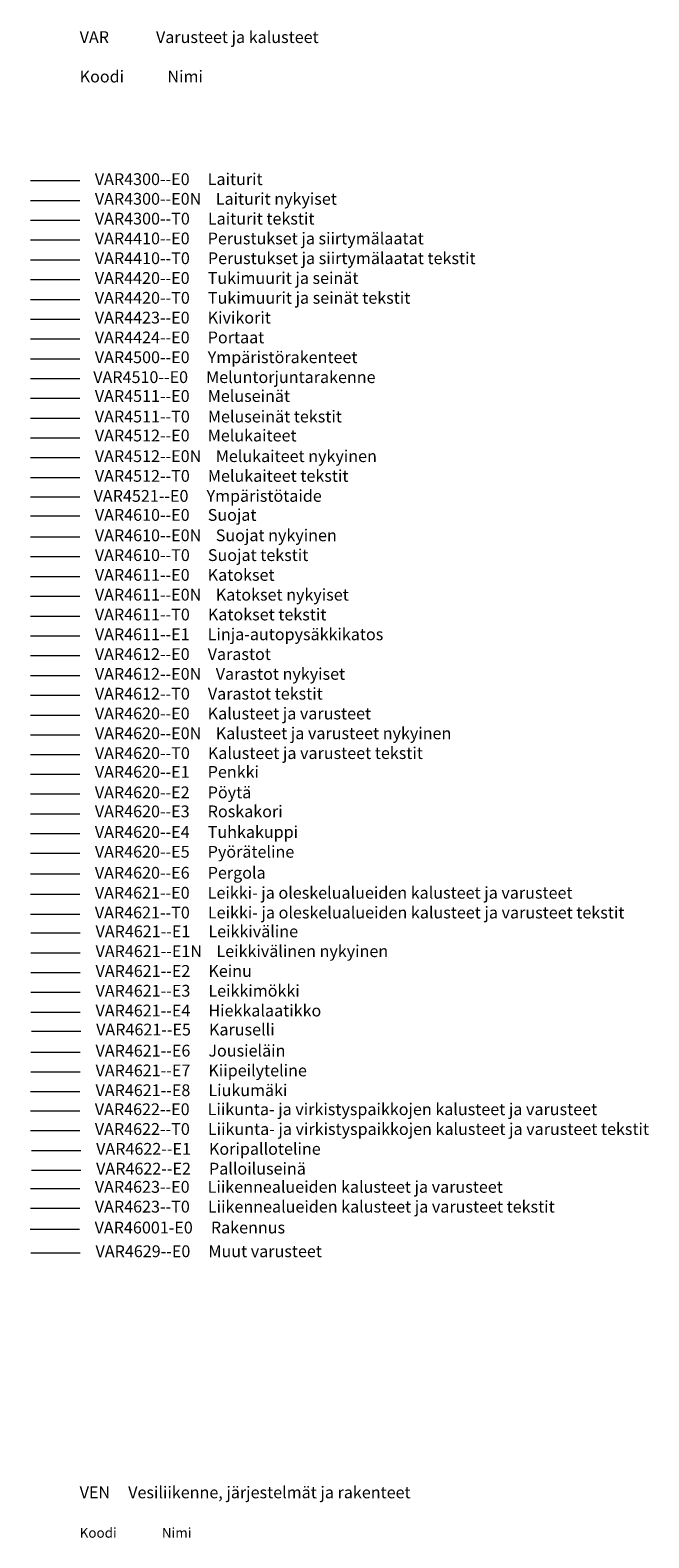
# Model space of a CAD drawing. Units: metres. Extents: x -237 to 8579, y -465 to 2676.
# Drawn here: x 6194 to 6822, y 1145 to 2676 of the extents above; entities that cross this region are included whole.
import ezdxf

# ---------------------------------------------------------------- set-up
doc = ezdxf.new("R2010")
doc.units = ezdxf.units.M
doc.header["$LTSCALE"] = 2
for name, color, linetype, lineweight in [('VAR4300--E0', 7, 'Continuous', 18), ('VAR4300--E0N', 7, 'Continuous', 18), ('VAR4300--T0', 7, 'Continuous', 18), ('VAR4410--E0', 7, 'Continuous', 18), ('VAR4410--T0', 7, 'Continuous', 18), ('VAR4420--E0', 7, 'Continuous', 18), ('VAR4420--T0', 7, 'Continuous', 18), ('VAR4424--E0', 7, 'Continuous', 18), ('VAR4500--E0', 7, 'Continuous', 18), ('VAR4510--E0', 7, 'Continuous', 18), ('VAR4511--E0', 3, 'Continuous', 18), ('VAR4511--T0', 7, 'Continuous', 18), ('VAR4512--E0', 3, 'Continuous', 18), ('VAR4512--E0N', 3, 'Continuous', 18), ('VAR4512--T0', 7, 'Continuous', 18), ('VAR4521--E0', 7, 'Continuous', 18), ('VAR46001-E0', 7, 'Continuous', 18), ('VAR4610--E0', 7, 'Continuous', 18), ('VAR4610--E0N', 7, 'Continuous', 18), ('VAR4610--T0', 7, 'Continuous', 18), ('VAR4611--E0', 7, 'Continuous', 18), ('VAR4611--E0N', 7, 'Continuous', 18), ('VAR4611--E1', 7, 'Continuous', 18), ('VAR4611--T0', 7, 'Continuous', 18), ('VAR4612--E0', 7, 'Continuous', 18), ('VAR4612--E0N', 7, 'Continuous', 18), ('VAR4612--T0', 7, 'Continuous', 18), ('VAR4620--E0', 7, 'Continuous', 18), ('VAR4620--E0N', 7, 'Continuous', 18), ('VAR4620--E1', 7, 'Continuous', 18), ('VAR4620--E2', 7, 'Continuous', 18), ('VAR4620--E3', 7, 'Continuous', 18), ('VAR4620--E4', 7, 'Continuous', 18), ('VAR4620--E5', 7, 'Continuous', 18), ('VAR4620--E6', 7, 'Continuous', 18), ('VAR4620--T0', 7, 'Continuous', 18), ('VAR4621--E0', 7, 'Continuous', 18), ('VAR4621--E1', 7, 'Continuous', 18), ('VAR4621--E1N', 7, 'Continuous', 18), ('VAR4621--E2', 7, 'Continuous', 18), ('VAR4621--E3', 7, 'Continuous', 18), ('VAR4621--E4', 7, 'Continuous', 18), ('VAR4621--E5', 7, 'Continuous', 18), ('VAR4621--E6', 7, 'Continuous', 18), ('VAR4621--E7', 7, 'Continuous', 18), ('VAR4621--E8', 7, 'Continuous', 18), ('VAR4621--T0', 7, 'Continuous', 18), ('VAR4622--E0', 7, 'Continuous', 18), ('VAR4622--E1', 7, 'Continuous', 18), ('VAR4622--E2', 7, 'Continuous', 18), ('VAR4622--T0', 7, 'Continuous', 18), ('VAR4623--E0', 7, 'Continuous', 18), ('VAR4623--T0', 7, 'Continuous', 18), ('VAR4629--E0', 7, 'Continuous', 18)]:
    doc.layers.add(name, color=color, linetype=linetype, lineweight=lineweight)
doc.styles.add('ROMANS', font='romans')

msp = doc.modelspace()

# ---------------------------------------------------------------- linework, layer by layer
at = {"layer": 'VAR4300--E0'}
msp.add_line((6244.6, 2522.6), (6194.6, 2522.6), dxfattribs=at)
at = {"layer": 'VAR4300--E0N'}
msp.add_line((6244.6, 2502.5), (6194.6, 2502.5), dxfattribs=at)
at = {"layer": 'VAR4300--T0'}
msp.add_line((6244.6, 2482.4), (6194.6, 2482.4), dxfattribs=at)
at = {"layer": 'VAR4410--E0'}
msp.add_line((6244.6, 2462.3), (6194.6, 2462.3), dxfattribs=at)
at = {"layer": 'VAR4410--T0'}
msp.add_line((6244.6, 2442.2), (6194.6, 2442.2), dxfattribs=at)
at = {"layer": 'VAR4420--E0'}
msp.add_line((6244.6, 2422.1), (6194.6, 2422.1), dxfattribs=at)
at = {"layer": 'VAR4420--T0'}
for p, q in [((6244.6, 2402), (6194.6, 2402)), ((6244.6, 2381.9), (6194.6, 2381.9))]:
    msp.add_line(p, q, dxfattribs=at)
at = {"layer": 'VAR4424--E0'}
msp.add_line((6244.6, 2361.8), (6194.6, 2361.8), dxfattribs=at)
at = {"layer": 'VAR4500--E0'}
msp.add_line((6244.6, 2341.7), (6194.6, 2341.7), dxfattribs=at)
at = {"layer": 'VAR4510--E0'}
msp.add_line((6244.6, 2321.6), (6194.6, 2321.6), dxfattribs=at)
at = {"layer": 'VAR4511--E0'}
msp.add_line((6244.6, 2301.6), (6194.6, 2301.6), dxfattribs=at)
at = {"layer": 'VAR4511--T0'}
msp.add_line((6244.6, 2281.5), (6194.6, 2281.5), dxfattribs=at)
at = {"layer": 'VAR4512--E0'}
msp.add_line((6244.6, 2261.4), (6194.6, 2261.4), dxfattribs=at)
at = {"layer": 'VAR4512--E0N'}
msp.add_line((6244.6, 2241.3), (6194.6, 2241.3), dxfattribs=at)
at = {"layer": 'VAR4512--T0'}
msp.add_line((6244.6, 2221.2), (6194.6, 2221.2), dxfattribs=at)
at = {"layer": 'VAR4521--E0'}
msp.add_line((6244.6, 2201.5), (6194.6, 2201.5), dxfattribs=at)
at = {"layer": 'VAR46001-E0'}
msp.add_line((6244.4, 1458.1), (6194.4, 1458.1), dxfattribs=at)
at = {"layer": 'VAR4610--E0'}
msp.add_line((6244.6, 2182.1), (6194.6, 2182.1), dxfattribs=at)
at = {"layer": 'VAR4610--E0N'}
msp.add_line((6244.6, 2160.9), (6194.6, 2160.9), dxfattribs=at)
at = {"layer": 'VAR4610--T0'}
msp.add_line((6244.6, 2140.8), (6194.6, 2140.8), dxfattribs=at)
at = {"layer": 'VAR4611--E0'}
msp.add_line((6244.6, 2120.7), (6194.6, 2120.7), dxfattribs=at)
at = {"layer": 'VAR4611--E0N'}
msp.add_line((6244.6, 2100.6), (6194.6, 2100.6), dxfattribs=at)
at = {"layer": 'VAR4611--E1'}
msp.add_line((6244.6, 2060.4), (6194.6, 2060.4), dxfattribs=at)
at = {"layer": 'VAR4611--T0'}
msp.add_line((6244.6, 2080.5), (6194.6, 2080.5), dxfattribs=at)
at = {"layer": 'VAR4612--E0'}
msp.add_line((6244.6, 2040.3), (6194.6, 2040.3), dxfattribs=at)
at = {"layer": 'VAR4612--E0N'}
msp.add_line((6244.6, 2020.2), (6194.6, 2020.2), dxfattribs=at)
at = {"layer": 'VAR4612--T0'}
msp.add_line((6244.6, 2000.1), (6194.6, 2000.1), dxfattribs=at)
at = {"layer": 'VAR4620--E0'}
msp.add_line((6244.6, 1980), (6194.6, 1980), dxfattribs=at)
at = {"layer": 'VAR4620--E0N'}
msp.add_line((6244.6, 1959.9), (6194.6, 1959.9), dxfattribs=at)
at = {"layer": 'VAR4620--E1'}
msp.add_line((6244.6, 1919.9), (6194.6, 1919.9), dxfattribs=at)
at = {"layer": 'VAR4620--E2'}
msp.add_line((6244.6, 1899.9), (6194.6, 1899.9), dxfattribs=at)
at = {"layer": 'VAR4620--E3'}
msp.add_line((6244.6, 1879.8), (6194.6, 1879.8), dxfattribs=at)
at = {"layer": 'VAR4620--E4'}
msp.add_line((6244.6, 1859.7), (6194.6, 1859.7), dxfattribs=at)
at = {"layer": 'VAR4620--E5'}
msp.add_line((6244.6, 1839.6), (6194.6, 1839.6), dxfattribs=at)
at = {"layer": 'VAR4620--E6'}
msp.add_line((6244.6, 1818.8), (6194.6, 1818.8), dxfattribs=at)
at = {"layer": 'VAR4620--T0'}
msp.add_line((6244.6, 1939.8), (6194.6, 1939.8), dxfattribs=at)
at = {"layer": 'VAR4621--E0'}
msp.add_line((6244.6, 1798), (6194.6, 1798), dxfattribs=at)
at = {"layer": 'VAR4621--E1'}
msp.add_line((6245.2, 1758.8), (6195.2, 1758.8), dxfattribs=at)
at = {"layer": 'VAR4621--E1N'}
msp.add_line((6245.2, 1738.7), (6195.2, 1738.7), dxfattribs=at)
at = {"layer": 'VAR4621--E2'}
msp.add_line((6245.2, 1718.6), (6195.2, 1718.6), dxfattribs=at)
at = {"layer": 'VAR4621--E3'}
msp.add_line((6245.2, 1698.5), (6195.2, 1698.5), dxfattribs=at)
at = {"layer": 'VAR4621--E4'}
msp.add_line((6245.2, 1678.4), (6195.2, 1678.4), dxfattribs=at)
at = {"layer": 'VAR4621--E5'}
msp.add_line((6245.8, 1659.1), (6195.8, 1659.1), dxfattribs=at)
at = {"layer": 'VAR4621--E6'}
msp.add_line((6245.2, 1637.7), (6195.2, 1637.7), dxfattribs=at)
at = {"layer": 'VAR4621--E7'}
msp.add_line((6245.2, 1617.6), (6195.2, 1617.6), dxfattribs=at)
at = {"layer": 'VAR4621--E8'}
msp.add_line((6244.8, 1597.8), (6194.8, 1597.8), dxfattribs=at)
at = {"layer": 'VAR4621--T0'}
msp.add_line((6244.6, 1777.9), (6194.6, 1777.9), dxfattribs=at)
at = {"layer": 'VAR4622--E0'}
msp.add_line((6244.6, 1578.2), (6194.6, 1578.2), dxfattribs=at)
at = {"layer": 'VAR4622--E1'}
msp.add_line((6245.8, 1538), (6195.8, 1538), dxfattribs=at)
at = {"layer": 'VAR4622--E2'}
msp.add_line((6245.8, 1517.9), (6195.8, 1517.9), dxfattribs=at)
at = {"layer": 'VAR4622--T0'}
msp.add_line((6244.6, 1558.1), (6194.6, 1558.1), dxfattribs=at)
at = {"layer": 'VAR4623--E0'}
msp.add_line((6244.6, 1499.4), (6194.6, 1499.4), dxfattribs=at)
at = {"layer": 'VAR4623--T0'}
msp.add_line((6244.6, 1479.3), (6194.6, 1479.3), dxfattribs=at)
at = {"layer": 'VAR4629--E0'}
msp.add_line((6245.2, 1434), (6195.2, 1434), dxfattribs=at)

# ---------------------------------------------------------------- texts
at = {"style": 'ROMANS'}
for s, height, p in [('VAR             Varusteet ja kalusteet', 12, (6244.6, 2662.6)), ('Koodi            Nimi                         ', 12, (6244.6, 2622.6)), ('VEN     Vesiliikenne, järjestelmät ja rakenteet', 12, (6244.6, 1185.1)), ('Koodi               Nimi                          ', 10, (6244.6, 1145.1))]:
    msp.add_text(s, height=height, dxfattribs=at).set_placement(p)
at = {"layer": 'VAR4300--E0', "style": 'ROMANS'}
msp.add_text('VAR4300--E0     Laiturit', height=12, dxfattribs=at).set_placement((6260, 2518.4))
at = {"layer": 'VAR4300--E0N', "style": 'ROMANS'}
msp.add_text('VAR4300--E0N    Laiturit nykyiset', height=12, dxfattribs=at).set_placement((6260, 2498.4))
at = {"layer": 'VAR4300--T0', "style": 'ROMANS'}
msp.add_text('VAR4300--T0     Laiturit tekstit ', height=12, dxfattribs=at).set_placement((6260, 2478.3))
at = {"layer": 'VAR4410--E0', "style": 'ROMANS'}
msp.add_text('VAR4410--E0     Perustukset ja siirtymälaatat', height=12, dxfattribs=at).set_placement((6260, 2458.2))
at = {"layer": 'VAR4410--T0', "style": 'ROMANS'}
msp.add_text('VAR4410--T0     Perustukset ja siirtymälaatat tekstit ', height=12, dxfattribs=at).set_placement((6260, 2438.1))
at = {"layer": 'VAR4420--E0', "style": 'ROMANS'}
msp.add_text('VAR4420--E0     Tukimuurit ja seinät', height=12, dxfattribs=at).set_placement((6260, 2418))
at = {"layer": 'VAR4420--T0', "style": 'ROMANS'}
for s, p in [('VAR4420--T0     Tukimuurit ja seinät tekstit ', (6260, 2397.9)), ('VAR4423--E0     Kivikorit', (6260, 2377.8))]:
    msp.add_text(s, height=12, dxfattribs=at).set_placement(p)
at = {"layer": 'VAR4424--E0', "style": 'ROMANS'}
msp.add_text('VAR4424--E0     Portaat', height=12, dxfattribs=at).set_placement((6260, 2357.7))
at = {"layer": 'VAR4500--E0', "style": 'ROMANS'}
msp.add_text('VAR4500--E0     Ympäristörakenteet', height=12, dxfattribs=at).set_placement((6260, 2337.6))
at = {"layer": 'VAR4510--E0', "style": 'ROMANS'}
msp.add_text('VAR4510--E0     Meluntorjuntarakenne', height=12, dxfattribs=at).set_placement((6258.4, 2317.4))
at = {"layer": 'VAR4511--E0', "style": 'ROMANS'}
msp.add_text('VAR4511--E0     Meluseinät', height=12, dxfattribs=at).set_placement((6260, 2298.2))
at = {"layer": 'VAR4511--T0', "style": 'ROMANS'}
msp.add_text('VAR4511--T0     Meluseinät tekstit ', height=12, dxfattribs=at).set_placement((6260, 2277.4))
at = {"layer": 'VAR4512--E0', "style": 'ROMANS'}
msp.add_text('VAR4512--E0     Melukaiteet', height=12, dxfattribs=at).set_placement((6260, 2258.1))
at = {"layer": 'VAR4512--E0N', "style": 'ROMANS'}
msp.add_text('VAR4512--E0N    Melukaiteet nykyinen ', height=12, dxfattribs=at).set_placement((6260, 2237.2))
at = {"layer": 'VAR4512--T0', "style": 'ROMANS'}
msp.add_text('VAR4512--T0     Melukaiteet tekstit', height=12, dxfattribs=at).set_placement((6260, 2217.1))
at = {"layer": 'VAR4521--E0', "style": 'ROMANS'}
msp.add_text('VAR4521--E0     Ympäristötaide', height=12, dxfattribs=at).set_placement((6258.8, 2196.8))
at = {"layer": 'VAR46001-E0', "style": 'ROMANS'}
msp.add_text('VAR46001-E0     Rakennus', height=12, dxfattribs=at).set_placement((6259.8, 1454))
at = {"layer": 'VAR4610--E0', "style": 'ROMANS'}
msp.add_text('VAR4610--E0     Suojat', height=12, dxfattribs=at).set_placement((6260, 2177.5))
at = {"layer": 'VAR4610--E0N', "style": 'ROMANS'}
msp.add_text('VAR4610--E0N    Suojat nykyinen', height=12, dxfattribs=at).set_placement((6260, 2156.8))
at = {"layer": 'VAR4610--T0', "style": 'ROMANS'}
msp.add_text('VAR4610--T0     Suojat tekstit ', height=12, dxfattribs=at).set_placement((6260, 2136.7))
at = {"layer": 'VAR4611--E0', "style": 'ROMANS'}
msp.add_text('VAR4611--E0     Katokset', height=12, dxfattribs=at).set_placement((6260, 2116.6))
at = {"layer": 'VAR4611--E0N', "style": 'ROMANS'}
msp.add_text('VAR4611--E0N    Katokset nykyiset', height=12, dxfattribs=at).set_placement((6260, 2096.5))
at = {"layer": 'VAR4611--E1', "style": 'ROMANS'}
msp.add_text('VAR4611--E1     Linja-autopysäkkikatos', height=12, dxfattribs=at).set_placement((6260, 2056.3))
at = {"layer": 'VAR4611--T0', "style": 'ROMANS'}
msp.add_text('VAR4611--T0     Katokset tekstit', height=12, dxfattribs=at).set_placement((6260, 2076.4))
at = {"layer": 'VAR4612--E0', "style": 'ROMANS'}
msp.add_text('VAR4612--E0     Varastot', height=12, dxfattribs=at).set_placement((6260, 2036.2))
at = {"layer": 'VAR4612--E0N', "style": 'ROMANS'}
msp.add_text('VAR4612--E0N    Varastot nykyiset', height=12, dxfattribs=at).set_placement((6260, 2016.1))
at = {"layer": 'VAR4612--T0', "style": 'ROMANS'}
msp.add_text('VAR4612--T0     Varastot tekstit', height=12, dxfattribs=at).set_placement((6260, 1996))
at = {"layer": 'VAR4620--E0', "style": 'ROMANS'}
msp.add_text('VAR4620--E0     Kalusteet ja varusteet', height=12, dxfattribs=at).set_placement((6260, 1975.9))
at = {"layer": 'VAR4620--E0N', "style": 'ROMANS'}
msp.add_text('VAR4620--E0N    Kalusteet ja varusteet nykyinen', height=12, dxfattribs=at).set_placement((6260, 1955.8))
at = {"layer": 'VAR4620--E1', "style": 'ROMANS'}
msp.add_text('VAR4620--E1     Penkki', height=12, dxfattribs=at).set_placement((6260, 1916.6))
at = {"layer": 'VAR4620--E2', "style": 'ROMANS'}
msp.add_text('VAR4620--E2     Pöytä', height=12, dxfattribs=at).set_placement((6260, 1895.8))
at = {"layer": 'VAR4620--E3', "style": 'ROMANS'}
msp.add_text('VAR4620--E3     Roskakori', height=12, dxfattribs=at).set_placement((6260, 1876.5))
at = {"layer": 'VAR4620--E4', "style": 'ROMANS'}
msp.add_text('VAR4620--E4     Tuhkakuppi', height=12, dxfattribs=at).set_placement((6260, 1855.6))
at = {"layer": 'VAR4620--E5', "style": 'ROMANS'}
msp.add_text('VAR4620--E5     Pyöräteline', height=12, dxfattribs=at).set_placement((6260, 1835.5))
at = {"layer": 'VAR4620--E6', "style": 'ROMANS'}
msp.add_text('VAR4620--E6     Pergola', height=12, dxfattribs=at).set_placement((6260, 1814.2))
at = {"layer": 'VAR4620--T0', "style": 'ROMANS'}
msp.add_text('VAR4620--T0     Kalusteet ja varusteet tekstit', height=12, dxfattribs=at).set_placement((6260, 1935.7))
at = {"layer": 'VAR4621--E0', "style": 'ROMANS'}
msp.add_text('VAR4621--E0     Leikki- ja oleskelualueiden kalusteet ja varusteet ', height=12, dxfattribs=at).set_placement((6260, 1793.9))
at = {"layer": 'VAR4621--E1', "style": 'ROMANS'}
msp.add_text('VAR4621--E1     Leikkiväline', height=12, dxfattribs=at).set_placement((6260.7, 1754.7))
at = {"layer": 'VAR4621--E1N', "style": 'ROMANS'}
msp.add_text('VAR4621--E1N    Leikkivälinen nykyinen', height=12, dxfattribs=at).set_placement((6260.7, 1734.6))
at = {"layer": 'VAR4621--E2', "style": 'ROMANS'}
msp.add_text('VAR4621--E2     Keinu', height=12, dxfattribs=at).set_placement((6260.7, 1714.5))
at = {"layer": 'VAR4621--E3', "style": 'ROMANS'}
msp.add_text('VAR4621--E3     Leikkimökki', height=12, dxfattribs=at).set_placement((6260.7, 1694.4))
at = {"layer": 'VAR4621--E4', "style": 'ROMANS'}
msp.add_text('VAR4621--E4     Hiekkalaatikko', height=12, dxfattribs=at).set_placement((6260.7, 1674.3))
at = {"layer": 'VAR4621--E5', "style": 'ROMANS'}
msp.add_text('VAR4621--E5     Karuselli', height=12, dxfattribs=at).set_placement((6261.3, 1655))
at = {"layer": 'VAR4621--E6', "style": 'ROMANS'}
msp.add_text('VAR4621--E6     Jousieläin', height=12, dxfattribs=at).set_placement((6260.7, 1633.6))
at = {"layer": 'VAR4621--E7', "style": 'ROMANS'}
msp.add_text('VAR4621--E7     Kiipeilyteline', height=12, dxfattribs=at).set_placement((6260.7, 1613.5))
at = {"layer": 'VAR4621--E8', "style": 'ROMANS'}
msp.add_text('VAR4621--E8     Liukumäki', height=12, dxfattribs=at).set_placement((6260.7, 1593.4))
at = {"layer": 'VAR4621--T0', "style": 'ROMANS'}
msp.add_text('VAR4621--T0     Leikki- ja oleskelualueiden kalusteet ja varusteet tekstit', height=12, dxfattribs=at).set_placement((6260, 1773.8))
at = {"layer": 'VAR4622--E0', "style": 'ROMANS'}
msp.add_text('VAR4622--E0     Liikunta- ja virkistyspaikkojen kalusteet ja varusteet ', height=12, dxfattribs=at).set_placement((6260, 1574.1))
at = {"layer": 'VAR4622--E1', "style": 'ROMANS'}
msp.add_text('VAR4622--E1     Koripalloteline', height=12, dxfattribs=at).set_placement((6261.3, 1533.9))
at = {"layer": 'VAR4622--E2', "style": 'ROMANS'}
msp.add_text('VAR4622--E2     Palloiluseinä', height=12, dxfattribs=at).set_placement((6261.3, 1513.8))
at = {"layer": 'VAR4622--T0', "style": 'ROMANS'}
msp.add_text('VAR4622--T0     Liikunta- ja virkistyspaikkojen kalusteet ja varusteet tekstit', height=12, dxfattribs=at).set_placement((6260, 1554))
at = {"layer": 'VAR4623--E0', "style": 'ROMANS'}
msp.add_text('VAR4623--E0     Liikennealueiden kalusteet ja varusteet ', height=12, dxfattribs=at).set_placement((6260, 1495.3))
at = {"layer": 'VAR4623--T0', "style": 'ROMANS'}
msp.add_text('VAR4623--T0     Liikennealueiden kalusteet ja varusteet tekstit', height=12, dxfattribs=at).set_placement((6260, 1475.2))
at = {"layer": 'VAR4629--E0', "style": 'ROMANS'}
msp.add_text('VAR4629--E0     Muut varusteet', height=12, dxfattribs=at).set_placement((6260.7, 1429.9))

doc.saveas('drawing.dxf')
